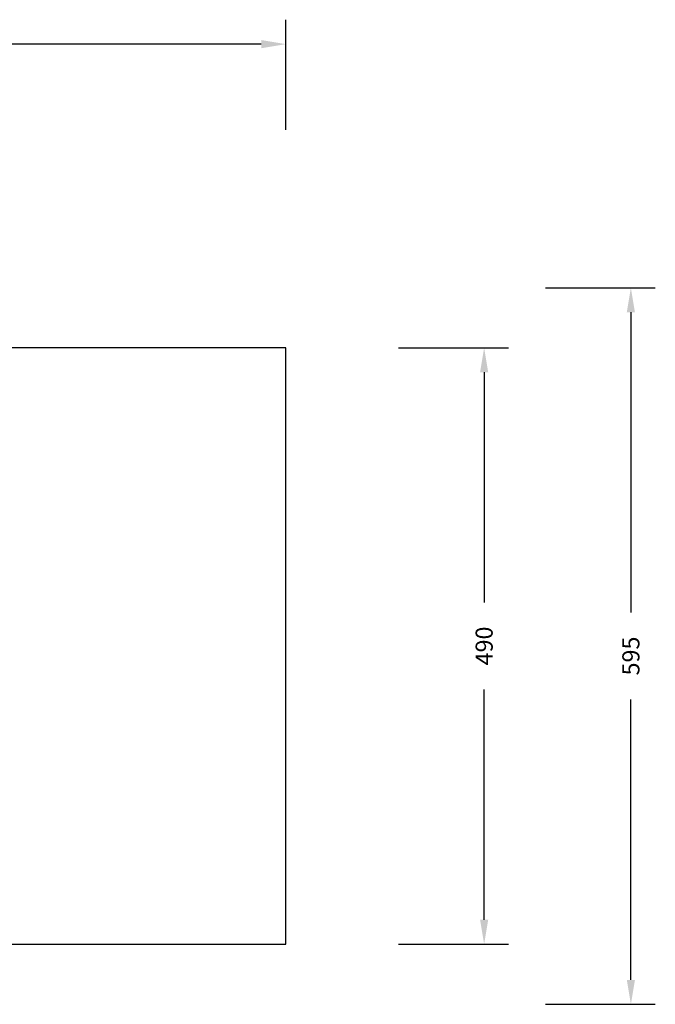
# Model space of a CAD drawing. Units: millimetres. Extents: x -300 to 1351, y 32 to 837.
# Drawn here: x 830 to 1351, y 32 to 837 of the extents above; entities that cross this region are included whole.
import ezdxf

# ---------------------------------------------------------------- set-up
doc = ezdxf.new("R2010")
doc.units = ezdxf.units.MM
doc.header["$MEASUREMENT"] = 0
doc.layers.add('VP-DIM', color=7, linetype='Continuous')
doc.layers.add('VP-HIC', color=6, linetype='Continuous')
doc.layers.add('VP-EQ', color=7, linetype='Continuous', true_color=0x8a3492)
doc.styles.get("Standard").update_dxf_attribs({"font": 'arial.ttf'})
doc.dimstyles.get("Standard").update_dxf_attribs({"dimtxt": 14, "dimasz": 20, "dimexe": 20, "dimexo": 50, "dimgap": 20, "dimtad": 0, "dimdec": 0, "dimzin": 0, "dimdsep": 46, "dimtxsty": 'Standard', "dimcen": -0.09, "dimadec": 0, "dimazin": 0, "dimtfac": 1, "dimtdec": 4, "dimtofl": 0, "dimtmove": 0, "dimatfit": 3, "dimfxl": 70, "dimfxlon": 1, "dimtolj": 1, "dimtzin": 0, "dimarcsym": 0})

# ---------------------------------------------------------------- blocks, each defined once
blk = doc.blocks.new('*D53')
at = {"layer": 'Defpoints', "color": 0}
for p in [(584.25, 618.14), (773.74, 32.03), (1330.5, 32.03)]:
    blk.add_point(p, dxfattribs=at)
at = {"layer": 'VP-DIM', "color": 0, "lineweight": -2}
for p, q in [((1260.5, 618.14), (1350.5, 618.14)), ((1330.5, 598.14), (1330.5, 352.44)), ((1330.5, 52.03), (1330.5, 281.44)), ((1260.5, 32.03), (1350.5, 32.03))]:
    blk.add_line(p, q, dxfattribs=at)
at = {"layer": 'VP-DIM', "color": 0}
for points in [[(1333.84, 598.14), (1327.17, 598.14), (1330.5, 618.14)], [(1327.17, 52.03), (1333.84, 52.03), (1330.5, 32.03)]]:
    blk.add_solid(points, dxfattribs=at)
at = {"layer": 'VP-DIM', "color": 0, "insert": (1330.5, 316.94), "char_height": 14, "attachment_point": 5, "rotation": 90}
blk.add_mtext('\\A1;595', dxfattribs=at)
blk = doc.blocks.new('*D68')
at = {"layer": 'Defpoints', "color": 0}
for p in [(1048, 817.49), (310, 556.59), (1048, 556.59)]:
    blk.add_point(p, dxfattribs=at)
at = {"layer": 'VP-DIM', "color": 0, "lineweight": -2}
for p, q in [((310, 747.49), (310, 837.49)), ((1048, 747.49), (1048, 837.49)), ((330, 817.49), (643.63, 817.49)), ((1028, 817.49), (714.36, 817.49))]:
    blk.add_line(p, q, dxfattribs=at)
at = {"layer": 'VP-DIM', "color": 0}
for points in [[(330, 820.82), (330, 814.15), (310, 817.49)], [(1028, 814.15), (1028, 820.82), (1048, 817.49)]]:
    blk.add_solid(points, dxfattribs=at)
at = {"layer": 'VP-DIM', "color": 0, "insert": (679, 817.49), "char_height": 14, "attachment_point": 5}
blk.add_mtext('\\A1;740', dxfattribs=at)
blk = doc.blocks.new('RB1491_2D')
at = {"layer": 'VP-EQ', "color": 0}
blk.add_lwpolyline([(1048, 569.09), (310, 569.09), (310, 81.23), (1048, 81.23)], close=True, dxfattribs=at)
blk = doc.blocks.new('*D73')
at = {"layer": 'Defpoints', "color": 0}
for p in [(1048, 569.09), (1048, 81.23), (1210.4, 81.23)]:
    blk.add_point(p, dxfattribs=at)
at = {"layer": 'VP-DIM', "color": 0, "lineweight": -2}
for p, q in [((1140.4, 569.09), (1230.4, 569.09)), ((1210.4, 549.09), (1210.4, 360.86)), ((1210.4, 101.23), (1210.4, 289.46)), ((1140.4, 81.23), (1230.4, 81.23))]:
    blk.add_line(p, q, dxfattribs=at)
at = {"layer": 'VP-DIM', "color": 0}
for points in [[(1213.73, 549.09), (1207.06, 549.09), (1210.4, 569.09)], [(1207.06, 101.23), (1213.73, 101.23), (1210.4, 81.23)]]:
    blk.add_solid(points, dxfattribs=at)
at = {"layer": 'VP-DIM', "color": 0, "insert": (1210.4, 325.16), "char_height": 14, "attachment_point": 5, "rotation": 90}
blk.add_mtext('\\A1;490', dxfattribs=at)

msp = doc.modelspace()

# ---------------------------------------------------------------- linework, layer by layer
at = {"layer": 'VP-HIC', "color": 6}
msp.add_lwpolyline([(1048, 569.09), (310, 569.09), (310, 81.23), (1048, 81.23)], close=True, dxfattribs=at)

# ---------------------------------------------------------------- block references
at = {"layer": 'VP-EQ', "color": 0}
msp.add_blockref('RB1491_2D', (0, 0), dxfattribs=at)

# ---------------------------------------------------------------- dimensions: what is measured, and where the dimension line sits
at = {"layer": 'VP-DIM', "color": 0}
dim = msp.add_linear_dim(base=(1048, 817.49), p1=(310, 556.59), p2=(1048, 556.59), text='740', dimstyle='Standard', dxfattribs=at)
dim.commit()
dim.dimension.update_dxf_attribs({"geometry": '*D68', "text_midpoint": (679, 817.49)})
dim = msp.add_linear_dim(base=(1330.5, 32.03), p1=(584.25, 618.14), p2=(773.74, 32.03), angle=90, text='595', dimstyle='Standard', dxfattribs=at)
dim.commit()
dim.dimension.update_dxf_attribs({"geometry": '*D53', "text_midpoint": (1330.5, 316.94), "dimtype": 160})
dim = msp.add_linear_dim(base=(1210.4, 81.23), p1=(1048, 569.09), p2=(1048, 81.23), angle=90, text='490', dimstyle='Standard', dxfattribs=at)
dim.commit()
dim.dimension.update_dxf_attribs({"geometry": '*D73', "text_midpoint": (1210.4, 325.16)})

doc.saveas('drawing.dxf')
